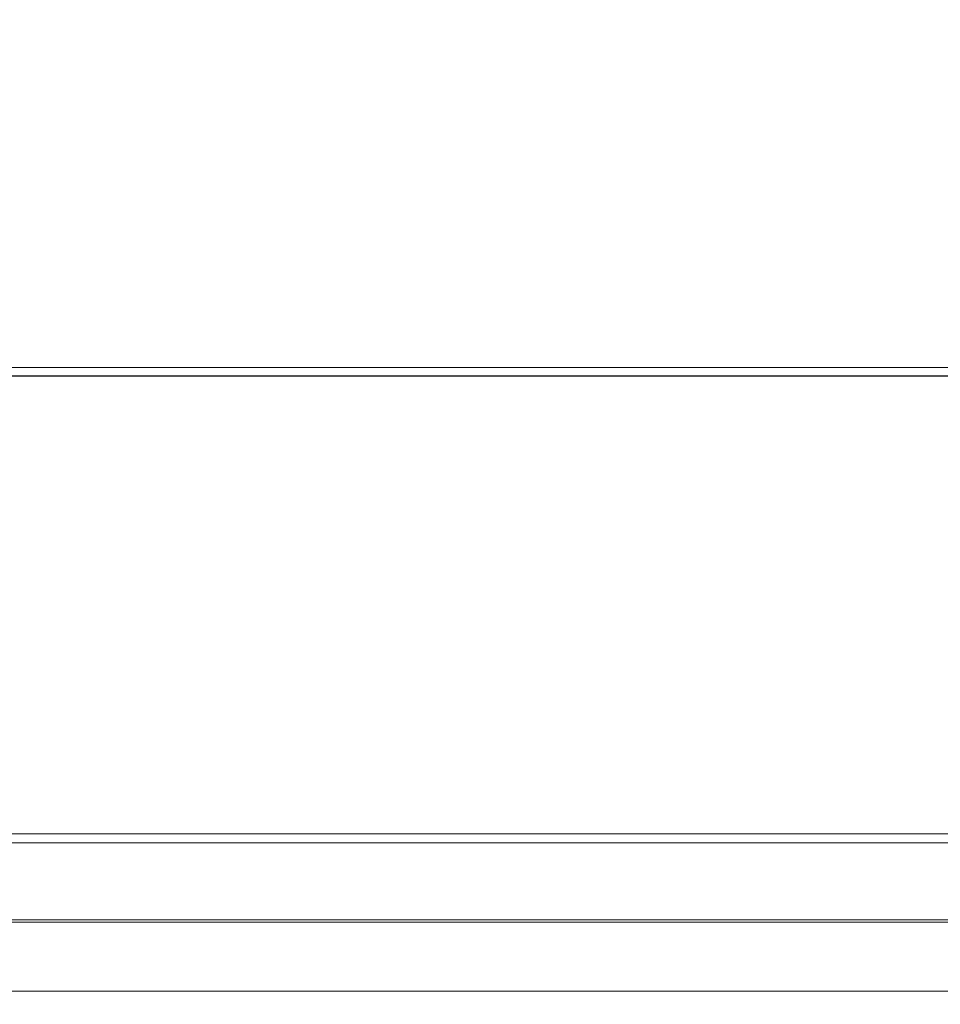
# Model space of a CAD drawing. Extents: x -700 to 1400, y -100 to 38.
# Drawn here: x 672 to 687, y -29 to -12 of the extents above; entities that cross this region are included whole.
import ezdxf

# ---------------------------------------------------------------- set-up
doc = ezdxf.new("R2010")
doc.units = 0
doc.header["$LTSCALE"] = 500
doc.header["$MEASUREMENT"] = 0
doc.layers.add('DWXOUTLINES', color=7, linetype='Continuous')
doc.layers.add('NOVOTERM_CHROM_MAT', color=7, linetype='Continuous')

msp = doc.modelspace()

# ---------------------------------------------------------------- linework, layer by layer
at = {"layer": 'DWXOUTLINES', "color": 0, "lineweight": 0}
for p, q in [((66.41, -17.91, 1491.417), (700.99, -17.91, 1491.417)), ((700.99, -17.91, 408.917), (66.41, -17.91, 408.917)), ((700.99, -17.91, 1275.847), (66.41, -17.91, 1275.847)), ((700.99, -17.91, 1199.787), (66.41, -17.91, 1199.787)), ((66.41, -17.91, 624.497), (700.99, -17.91, 624.497)), ((66.41, -17.91, 700.547), (700.99, -17.91, 700.547)), ((700.99, -18.05, 0.317), (66.41, -18.05, 0.317)), ((700.99, -18.06, 1885.397), (66.41, -18.06, 1885.397)), ((66.41, -25.76, 0.317), (700.99, -25.76, 0.317)), ((66.41, -25.76, 1885.397), (700.99, -25.76, 1885.397)), ((66.41, -25.91, 700.547), (700.99, -25.91, 700.547)), ((66.41, -25.91, 624.497), (700.99, -25.91, 624.497)), ((700.99, -25.91, 1491.417), (66.41, -25.91, 1491.417)), ((66.41, -25.91, 1275.847), (700.99, -25.91, 1275.847)), ((66.41, -25.91, 1199.787), (700.99, -25.91, 1199.787)), ((700.99, -25.91, 408.917), (66.41, -25.91, 408.917))]:
    msp.add_line(p, q, dxfattribs=at)
at = {"layer": 'NOVOTERM_CHROM_MAT', "lineweight": 0}
for points, invisible_edges in [([(698.927, 27.737, 1911.2), (629.352, 27.737, 1911.2), (629.352, -27.738, 1911.2), (698.927, -27.738, 1911.2)], 15), ([(630.927, -26.5, 1900), (630.927, 26.5, 1900), (698.927, 26.5, 1900), (698.927, -26.5, 1900)], 15), ([(683.964, -9.102, 0), (683.964, -26.5, 0), (641.127, -26.5, 0), (641.127, -9.102, 0)], 15), ([(683.964, -26.5, 1900), (683.964, -9.102, 1900), (641.127, -9.102, 1900), (641.127, -26.5, 1900)], 15), ([(683.964, -9.102, 1900), (683.964, -26.5, 1900), (684.464, -26.5, 1900), (684.464, -9.102, 1900)], 15), ([(683.964, -26.5, 0), (683.964, -9.102, 0), (684.464, -9.102, 0), (684.464, -26.5, 0)], 15), ([(684.464, -9.102, 1900), (684.464, -26.5, 1900), (684.964, -26.5, 1900), (684.964, -9.102, 1900)], 15), ([(684.464, -26.5, 0), (684.464, -9.102, 0), (684.964, -9.102, 0), (684.964, -26.5, 0)], 15), ([(684.964, -9.102, 1900), (684.964, -26.5, 1900), (685.464, -26.5, 1900), (685.464, -9.102, 1900)], 15), ([(684.964, -26.5, 0), (684.964, -9.102, 0), (685.464, -9.102, 0), (685.464, -26.5, 0)], 15), ([(685.464, -9.102, 1900), (685.464, -26.5, 1900), (685.964, -26.5, 1900), (685.964, -9.102, 1900)], 15), ([(685.464, -26.5, 0), (685.464, -9.102, 0), (685.964, -9.102, 0), (685.964, -26.5, 0)], 15), ([(687.554, -9.102, 1900), (685.964, -9.102, 1900), (685.964, -26.5, 1900), (687.554, -26.5, 1900)], 15), ([(687.554, -26.5, 0), (685.964, -26.5, 0), (685.964, -9.102, 0), (687.554, -9.102, 0)], 15), ([(630.927, -26.5, 1900), (698.927, -26.5, 1900), (698.927, -26.899, 1900.07), (630.919, -26.899, 1900.08)], 15), ([(683.964, -26.5, 1900), (641.127, -26.5, 1900), (641.127, -26.883, 1899.92), (683.964, -26.883, 1899.92)], 15), ([(683.964, -26.883, 0.076), (641.127, -26.883, 0.076), (641.127, -26.5, 0), (683.964, -26.5, 0)], 15), ([(683.964, -26.5, 1900), (683.964, -26.883, 1899.92), (684.464, -26.887, 1899.92), (684.464, -26.5, 1900)], 15), ([(683.964, -26.5, 0), (684.464, -26.5, 0), (684.464, -26.887, 0.076), (683.964, -26.883, 0.076)], 15), ([(684.464, -26.5, 1900), (684.464, -26.887, 1899.92), (684.964, -26.884, 1899.93), (684.964, -26.5, 1900)], 15), ([(684.464, -26.5, 0), (684.964, -26.5, 0), (684.964, -26.884, 0.073), (684.464, -26.887, 0.076)], 15), ([(685.464, -26.5, 1900), (684.964, -26.5, 1900), (684.964, -26.884, 1899.93), (685.464, -26.887, 1899.92)], 15), ([(685.464, -26.5, 0), (685.464, -26.887, 0.076), (684.964, -26.884, 0.073), (684.964, -26.5, 0)], 15), ([(685.964, -26.5, 1900), (685.464, -26.5, 1900), (685.464, -26.887, 1899.92), (685.964, -26.883, 1899.92)], 15), ([(685.964, -26.5, 0), (685.964, -26.883, 0.076), (685.464, -26.887, 0.076), (685.464, -26.5, 0)], 15), ([(685.964, -26.5, 0), (687.554, -26.5, 0), (687.554, -26.883, 0.076), (685.964, -26.883, 0.076)], 15), ([(685.964, -26.883, 1899.92), (687.554, -26.883, 1899.92), (687.554, -26.5, 1900), (685.964, -26.5, 1900)], 15), ([(630.919, -26.899, 1900.08), (698.927, -26.899, 1900.07), (698.927, -27.245, 1900.28), (630.892, -27.245, 1900.29)], 11), ([(683.964, -26.883, 1899.92), (641.127, -26.883, 1899.92), (641.127, -27.207, 1899.71), (683.964, -27.207, 1899.71)], 11), ([(683.964, -27.207, 0.293), (641.127, -27.207, 0.293), (641.127, -26.883, 0.076), (683.964, -26.883, 0.076)], 15), ([(683.964, -26.883, 1899.92), (683.964, -27.207, 1899.71), (684.464, -27.207, 1899.71), (684.464, -26.887, 1899.92)], 15), ([(683.964, -26.883, 0.076), (684.464, -26.887, 0.076), (684.464, -27.207, 0.293), (683.964, -27.207, 0.293)], 11), ([(684.464, -26.887, 1899.92), (684.464, -27.207, 1899.71), (684.964, -27.207, 1899.71), (684.964, -26.884, 1899.93)], 15), ([(684.464, -26.887, 0.076), (684.964, -26.884, 0.073), (684.964, -27.207, 0.293), (684.464, -27.207, 0.293)], 11), ([(685.464, -26.887, 1899.92), (684.964, -26.884, 1899.93), (684.964, -27.207, 1899.71), (685.464, -27.207, 1899.71)], 15), ([(685.464, -26.887, 0.076), (685.464, -27.207, 0.293), (684.964, -27.207, 0.293), (684.964, -26.884, 0.073)], 13), ([(685.964, -26.883, 1899.92), (685.464, -26.887, 1899.92), (685.464, -27.207, 1899.71), (685.964, -27.207, 1899.71)], 15), ([(685.964, -26.883, 0.076), (685.964, -27.207, 0.293), (685.464, -27.207, 0.293), (685.464, -26.887, 0.076)], 13), ([(685.964, -26.883, 0.076), (687.554, -26.883, 0.076), (687.554, -27.207, 0.293), (685.964, -27.207, 0.293)], 11), ([(685.964, -27.207, 1899.71), (687.554, -27.207, 1899.71), (687.554, -26.883, 1899.92), (685.964, -26.883, 1899.92)], 15), ([(630.892, -27.245, 1900.29), (698.927, -27.245, 1900.28), (698.927, -27.493, 1900.61), (630.849, -27.493, 1900.61)], 15), ([(683.964, -27.207, 1899.71), (641.127, -27.207, 1899.71), (641.127, -27.424, 1899.38), (683.964, -27.424, 1899.38)], 15), ([(683.964, -27.424, 0.617), (641.127, -27.424, 0.617), (641.127, -27.207, 0.293), (683.964, -27.207, 0.293)], 11), ([(683.964, -27.424, 1899.38), (684.464, -27.424, 1899.39), (684.464, -27.207, 1899.71), (683.964, -27.207, 1899.71)], 11), ([(683.964, -27.424, 0.617), (683.964, -27.207, 0.293), (684.464, -27.207, 0.293), (684.464, -27.424, 0.613)], 15), ([(684.464, -27.424, 1899.39), (684.964, -27.427, 1899.38), (684.964, -27.207, 1899.71), (684.464, -27.207, 1899.71)], 11), ([(684.464, -27.424, 0.613), (684.464, -27.207, 0.293), (684.964, -27.207, 0.293), (684.964, -27.427, 0.616)], 15), ([(685.464, -27.424, 1899.39), (685.464, -27.207, 1899.71), (684.964, -27.207, 1899.71), (684.964, -27.427, 1899.38)], 13), ([(685.464, -27.424, 0.613), (684.964, -27.427, 0.616), (684.964, -27.207, 0.293), (685.464, -27.207, 0.293)], 15), ([(685.964, -27.424, 1899.38), (685.964, -27.207, 1899.71), (685.464, -27.207, 1899.71), (685.464, -27.424, 1899.39)], 13), ([(685.964, -27.424, 0.617), (685.464, -27.424, 0.613), (685.464, -27.207, 0.293), (685.964, -27.207, 0.293)], 15), ([(685.964, -27.207, 0.293), (687.554, -27.207, 0.293), (687.554, -27.424, 0.617), (685.964, -27.424, 0.617)], 15), ([(685.964, -27.424, 1899.38), (687.554, -27.424, 1899.38), (687.554, -27.207, 1899.71), (685.964, -27.207, 1899.71)], 11), ([(630.849, -27.493, 1900.61), (698.927, -27.493, 1900.61), (698.927, -27.61, 1900.99), (630.797, -27.61, 1900.99)], 15), ([(683.964, -27.424, 1899.38), (641.127, -27.424, 1899.38), (641.127, -27.5, 1899), (683.964, -27.5, 1899)], 15), ([(683.964, -27.5, 1), (641.127, -27.5, 1), (641.127, -27.424, 0.617), (683.964, -27.424, 0.617)], 15), ([(683.964, -27.5, 1), (683.964, -27.5, 1899), (641.127, -27.5, 1899), (641.127, -27.5, 1)], 15), ([(683.964, -27.5, 1899), (684.464, -27.5, 1899), (684.464, -27.424, 1899.39), (683.964, -27.424, 1899.38)], 15), ([(683.964, -27.5, 1), (683.964, -27.424, 0.617), (684.464, -27.424, 0.613), (684.464, -27.5, 1)], 15), ([(683.964, -27.5, 1899), (683.964, -27.5, 1), (684.464, -27.5, 1), (684.464, -27.5, 1899)], 15), ([(684.464, -27.5, 1899), (684.964, -27.5, 1899), (684.964, -27.427, 1899.38), (684.464, -27.424, 1899.39)], 15), ([(684.464, -27.5, 1), (684.464, -27.424, 0.613), (684.964, -27.427, 0.616), (684.964, -27.5, 1)], 15), ([(684.464, -27.5, 1899), (684.464, -27.5, 1), (684.964, -27.5, 1), (684.964, -27.5, 1899)], 15), ([(685.464, -27.5, 1899), (685.464, -27.424, 1899.39), (684.964, -27.427, 1899.38), (684.964, -27.5, 1899)], 15), ([(685.464, -27.5, 1), (684.964, -27.5, 1), (684.964, -27.427, 0.616), (685.464, -27.424, 0.613)], 15), ([(684.964, -27.5, 1899), (684.964, -27.5, 1), (685.464, -27.5, 1), (685.464, -27.5, 1899)], 15), ([(685.964, -27.5, 1899), (685.964, -27.424, 1899.38), (685.464, -27.424, 1899.39), (685.464, -27.5, 1899)], 15), ([(685.964, -27.5, 1), (685.464, -27.5, 1), (685.464, -27.424, 0.613), (685.964, -27.424, 0.617)], 15), ([(685.464, -27.5, 1899), (685.464, -27.5, 1), (685.964, -27.5, 1), (685.964, -27.5, 1899)], 15), ([(685.964, -27.424, 0.617), (687.554, -27.424, 0.617), (687.554, -27.5, 1), (685.964, -27.5, 1)], 15), ([(685.964, -27.5, 1899), (687.554, -27.5, 1899), (687.554, -27.424, 1899.38), (685.964, -27.424, 1899.38)], 15), ([(687.554, -27.5, 1899), (685.964, -27.5, 1899), (685.964, -27.5, 1), (687.554, -27.5, 1)], 15), ([(630.797, -27.61, 1900.99), (698.927, -27.61, 1900.99), (698.927, -28.628, 1910.21), (629.502, -28.628, 1910.21)], 15), ([(698.927, -27.738, 1911.2), (629.352, -27.738, 1911.2), (629.366, -28.103, 1911.12), (698.927, -28.103, 1911.12)], 15), ([(698.927, -28.103, 1911.12), (629.366, -28.103, 1911.12), (629.399, -28.405, 1910.9), (698.927, -28.405, 1910.9)], 11), ([(698.927, -28.405, 1910.9), (629.399, -28.405, 1910.9), (629.446, -28.591, 1910.58), (698.927, -28.591, 1910.58)], 15), ([(698.927, -28.591, 1910.58), (629.446, -28.591, 1910.58), (629.502, -28.628, 1910.21), (698.927, -28.628, 1910.21)], 15)]:
    msp.add_3dface(points, dxfattribs=dict(at, invisible_edges=invisible_edges))

doc.saveas('drawing.dxf')
